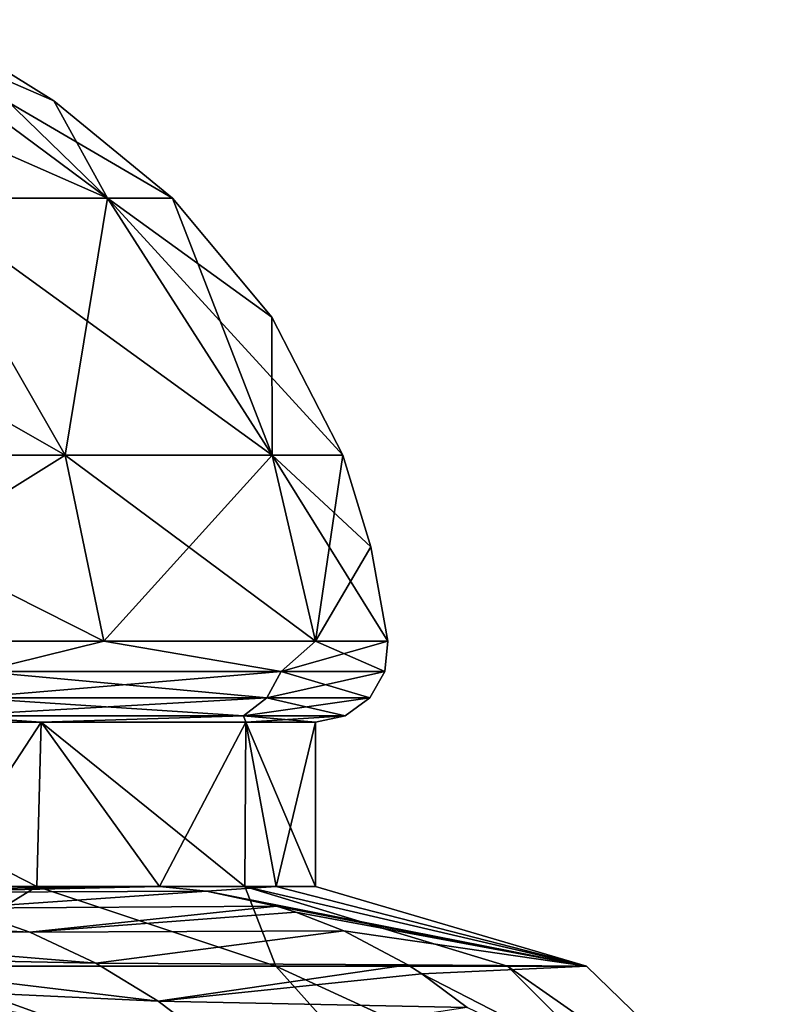
# Model space of a CAD drawing. Units: millimetres. Extents: x -70 to 70, y -104 to 8.
# Drawn here: x 12 to 17, y -10 to -4 of the extents above; entities that cross this region are included whole.
import ezdxf

# ---------------------------------------------------------------- set-up
doc = ezdxf.new("R2010")
doc.units = ezdxf.units.MM
doc.header["$LTSCALE"] = 65.185185
for name, color, linetype in [('36', 7, 'CONTINUOUS'), ('39', 7, 'CONTINUOUS'), ('46', 7, 'CONTINUOUS'), ('55', 7, 'CONTINUOUS'), ('56', 7, 'CONTINUOUS'), ('59', 7, 'CONTINUOUS'), ('60', 7, 'CONTINUOUS'), ('61', 7, 'CONTINUOUS'), ('64', 7, 'CONTINUOUS'), ('65', 7, 'CONTINUOUS'), ('66', 7, 'CONTINUOUS'), ('67', 7, 'CONTINUOUS'), ('68', 7, 'CONTINUOUS')]:
    doc.layers.add(name, color=color, linetype=linetype)

msp = doc.modelspace()

# ---------------------------------------------------------------- linework, layer by layer
at = {"layer": '36', "linetype": 'Continuous'}
for points in [[(13.0267, -9.4838, -5.3958), (13.8291, -9.4838, -2.7508), (13.3493, -9.5142, -5.5295), (13.0267, -9.4838, -5.3958)], [(13.3493, -9.5142, -5.5295), (13.8291, -9.4838, -2.7508), (15.9675, -10.0318), (13.3493, -9.5142, -5.5295)], [(13.8291, -9.4838, -2.7508), (14.1, -9.4838), (15.9675, -10.0318), (13.8291, -9.4838, -2.7508)], [(13.8313, -9.6173, -5.7291), (13.3493, -9.5142, -5.5295), (15.9675, -10.0318), (13.8313, -9.6173, -5.7291)], [(13.9644, -9.6586, -5.7842), (13.8313, -9.6173, -5.7291), (15.9675, -10.0318), (13.9644, -9.6586, -5.7842)], [(14.2971, -9.7877, -5.922), (13.9644, -9.6586, -5.7842), (15.9675, -10.0318), (14.2971, -9.7877, -5.922)], [(14.7373, -10.0225, -6.1044), (14.2971, -9.7877, -5.922), (15.9675, -10.0318), (14.7373, -10.0225, -6.1044)], [(14.8326, -10.0841, -6.1439), (14.7373, -10.0225, -6.1044), (15.9675, -10.0318), (14.8326, -10.0841, -6.1439)], [(17.3662, -11.3872), (14.8326, -10.0841, -6.1439), (15.9675, -10.0318), (17.3662, -11.3872)], [(15.1455, -10.3173, -6.2735), (14.8326, -10.0841, -6.1439), (17.3662, -11.3872), (15.1455, -10.3173, -6.2735)]]:
    msp.add_3dface(points, dxfattribs=at)
at = {"layer": '39', "linetype": 'Continuous'}
for points in [[(13.0267, -9.4838, -5.3958), (13.3493, -9.5142, -5.5295), (11.1677, -9.525, -8.9046), (13.0267, -9.4838, -5.3958)], [(11.4576, -9.5008, -8.2178), (13.0267, -9.4838, -5.3958), (11.1677, -9.525, -8.9046), (11.4576, -9.5008, -8.2178)], [(11.1677, -9.525, -8.9046), (13.3493, -9.5142, -5.5295), (11.6582, -9.6324, -9.138), (11.1677, -9.525, -8.9046)], [(13.3493, -9.5142, -5.5295), (13.8313, -9.6173, -5.7291), (11.6582, -9.6324, -9.138), (13.3493, -9.5142, -5.5295)], [(12.1323, -9.797, -9.3741), (9.3922, -9.658, -12.1979), (11.6582, -9.6324, -9.138), (12.1323, -9.797, -9.3741)], [(13.8313, -9.6173, -5.7291), (12.1323, -9.797, -9.3741), (11.6582, -9.6324, -9.138), (13.8313, -9.6173, -5.7291)], [(13.8313, -9.6173, -5.7291), (13.9644, -9.6586, -5.7842), (12.1323, -9.797, -9.3741), (13.8313, -9.6173, -5.7291)], [(12.1323, -9.797, -9.3741), (9.9378, -9.7939, -12.4865), (9.3922, -9.658, -12.1979), (12.1323, -9.797, -9.3741)], [(13.9644, -9.6586, -5.7842), (14.2971, -9.7877, -5.922), (12.1323, -9.797, -9.3741), (13.9644, -9.6586, -5.7842)], [(12.5867, -10.0111, -9.6094), (10.471, -9.9664, -12.7773), (9.9378, -9.7939, -12.4865), (12.5867, -10.0111, -9.6094)], [(12.5867, -10.0111, -9.6094), (9.9378, -9.7939, -12.4865), (12.1323, -9.797, -9.3741), (12.5867, -10.0111, -9.6094)], [(14.2971, -9.7877, -5.922), (12.5867, -10.0111, -9.6094), (12.1323, -9.797, -9.3741), (14.2971, -9.7877, -5.922)], [(14.2971, -9.7877, -5.922), (14.7373, -10.0225, -6.1044), (12.5867, -10.0111, -9.6094), (14.2971, -9.7877, -5.922)], [(13.0174, -10.272, -9.8415), (10.989, -10.1793, -13.0686), (10.471, -9.9664, -12.7773), (13.0174, -10.272, -9.8415)], [(13.0174, -10.272, -9.8415), (10.471, -9.9664, -12.7773), (12.5867, -10.0111, -9.6094), (13.0174, -10.272, -9.8415)], [(14.7373, -10.0225, -6.1044), (13.0174, -10.272, -9.8415), (12.5867, -10.0111, -9.6094), (14.7373, -10.0225, -6.1044)], [(14.7373, -10.0225, -6.1044), (14.8326, -10.0841, -6.1439), (13.0174, -10.272, -9.8415), (14.7373, -10.0225, -6.1044)], [(14.8326, -10.0841, -6.1439), (15.1455, -10.3173, -6.2735), (13.0174, -10.272, -9.8415), (14.8326, -10.0841, -6.1439)], [(12.3793, -11.1349, -13.9157), (11.0521, -10.6175, -16.8236), (10.5203, -10.192, -16.4653), (12.3793, -11.1349, -13.9157)], [(12.3793, -11.1349, -13.9157), (10.5203, -10.192, -16.4653), (11.9563, -10.752, -13.6427), (12.3793, -11.1349, -13.9157)], [(13.4199, -10.5792, -10.068), (11.4874, -10.4383, -13.3583), (10.989, -10.1793, -13.0686), (13.4199, -10.5792, -10.068)], [(13.4199, -10.5792, -10.068), (10.989, -10.1793, -13.0686), (13.0174, -10.272, -9.8415), (13.4199, -10.5792, -10.068)], [(15.1455, -10.3173, -6.2735), (13.4199, -10.5792, -10.068), (13.0174, -10.272, -9.8415), (15.1455, -10.3173, -6.2735)]]:
    msp.add_3dface(points, dxfattribs=at)
at = {"layer": '46', "linetype": 'Continuous'}
for points in [[(12.1805, -9.4838, 7.1025), (9.9446, -9.4838, 9.9957), (11.2907, -10.0317, 11.2907), (12.1805, -9.4838, 7.1025)], [(13.8282, -10.0317, 7.9837), (12.1805, -9.4838, 7.1025), (11.2907, -10.0317, 11.2907), (13.8282, -10.0317, 7.9837)], [(13.6145, -9.4838, 3.6682), (12.1805, -9.4838, 7.1025), (13.8282, -10.0317, 7.9837), (13.6145, -9.4838, 3.6682)], [(15.9675, -10.0318), (14.1, -9.4838), (13.6145, -9.4838, 3.6682), (15.9675, -10.0318)], [(15.9675, -10.0318), (13.6145, -9.4838, 3.6682), (15.4234, -10.0317, 4.1327), (15.9675, -10.0318)], [(15.4234, -10.0317, 4.1327), (13.6145, -9.4838, 3.6682), (13.8282, -10.0317, 7.9837), (15.4234, -10.0317, 4.1327)], [(11.2907, -10.0317, 11.2907), (7.9837, -10.0317, 13.8282), (12.2799, -11.3875, 12.2799), (11.2907, -10.0317, 11.2907)], [(7.9837, -10.0317, 13.8282), (8.6832, -11.3875, 15.0397), (12.2799, -11.3875, 12.2799), (7.9837, -10.0317, 13.8282)], [(13.8282, -10.0317, 7.9837), (11.2907, -10.0317, 11.2907), (15.0397, -11.3875, 8.6832), (13.8282, -10.0317, 7.9837)], [(11.2907, -10.0317, 11.2907), (12.2799, -11.3875, 12.2799), (15.0397, -11.3875, 8.6832), (11.2907, -10.0317, 11.2907)], [(15.4234, -10.0317, 4.1327), (13.8282, -10.0317, 7.9837), (16.7746, -11.3875, 4.4947), (15.4234, -10.0317, 4.1327)], [(13.8282, -10.0317, 7.9837), (15.0397, -11.3875, 8.6832), (16.7746, -11.3875, 4.4947), (13.8282, -10.0317, 7.9837)], [(17.3662, -11.3872), (15.4234, -10.0317, 4.1327), (16.7746, -11.3875, 4.4947), (17.3662, -11.3872)], [(17.3662, -11.3872), (15.9675, -10.0318), (15.4234, -10.0317, 4.1327), (17.3662, -11.3872)]]:
    msp.add_3dface(points, dxfattribs=at)
at = {"layer": '55', "linetype": 'Continuous'}
for points in [[(9.9446, -9.4838, 9.9957), (12.1805, -9.4838, 7.1025), (9.9702, -8.3499, 9.9702), (9.9446, -9.4838, 9.9957)], [(9.9702, -8.3499, 9.9702), (12.1805, -9.4838, 7.1025), (12.211, -8.3499, 7.05), (9.9702, -8.3499, 9.9702)], [(12.1805, -9.4838, 7.1025), (13.6145, -9.4838, 3.6682), (12.211, -8.3499, 7.05), (12.1805, -9.4838, 7.1025)], [(12.211, -8.3499, 7.05), (13.6145, -9.4838, 3.6682), (13.6196, -8.3499, 3.6493), (12.211, -8.3499, 7.05)], [(13.6145, -9.4838, 3.6682), (14.1, -9.4838), (13.6196, -8.3499, 3.6493), (13.6145, -9.4838, 3.6682)], [(13.6196, -8.3499, 3.6493), (14.1, -9.4838), (14.1, -8.3499), (13.6196, -8.3499, 3.6493)]]:
    msp.add_3dface(points, dxfattribs=at)
at = {"layer": '56', "linetype": 'Continuous'}
for points in [[(12.211, -8.3499, -7.05), (11.4576, -9.5008, -8.2178), (9.9702, -8.3499, -9.9702), (12.211, -8.3499, -7.05)], [(13.0267, -9.4838, -5.3958), (11.4576, -9.5008, -8.2178), (12.211, -8.3499, -7.05), (13.0267, -9.4838, -5.3958)], [(13.6196, -8.3499, -3.6493), (13.0267, -9.4838, -5.3958), (12.211, -8.3499, -7.05), (13.6196, -8.3499, -3.6493)], [(13.8291, -9.4838, -2.7508), (13.0267, -9.4838, -5.3958), (13.6196, -8.3499, -3.6493), (13.8291, -9.4838, -2.7508)], [(14.1, -8.3499), (13.8291, -9.4838, -2.7508), (13.6196, -8.3499, -3.6493), (14.1, -8.3499)], [(14.1, -9.4838), (13.8291, -9.4838, -2.7508), (14.1, -8.3499), (14.1, -9.4838)]]:
    msp.add_3dface(points, dxfattribs=at)
at = {"layer": '59', "linetype": 'Continuous'}
for points in [[(11.0116, -3.5099, 2.9505), (9.8727, -3.5099, 5.7), (12.6681, -4.7399, 3.3944), (11.0116, -3.5099, 2.9505)], [(12.6681, -4.7399, 3.3944), (9.8727, -3.5099, 5.7), (11.3579, -4.7399, 6.5575), (12.6681, -4.7399, 3.3944)], [(11.4, -3.5099), (11.0116, -3.5099, 2.9505), (12.2978, -4.0687), (11.4, -3.5099)], [(12.2978, -4.0687), (11.0116, -3.5099, 2.9505), (13.115, -4.7399), (12.2978, -4.0687)], [(13.115, -4.7399), (11.0116, -3.5099, 2.9505), (12.6681, -4.7399, 3.3944), (13.115, -4.7399)]]:
    msp.add_3dface(points, dxfattribs=at)
at = {"layer": '60', "linetype": 'Continuous'}
for points in [[(11.3579, -4.7399, 6.5575), (9.2737, -4.7399, 9.2737), (12.3755, -6.5099, 7.145), (11.3579, -4.7399, 6.5575)], [(12.3755, -6.5099, 7.145), (9.2737, -4.7399, 9.2737), (10.1046, -6.5099, 10.1046), (12.3755, -6.5099, 7.145)], [(12.6681, -4.7399, 3.3944), (11.3579, -4.7399, 6.5575), (13.8031, -6.5099, 3.6985), (12.6681, -4.7399, 3.3944)], [(13.8031, -6.5099, 3.6985), (11.3579, -4.7399, 6.5575), (12.3755, -6.5099, 7.145), (13.8031, -6.5099, 3.6985)], [(13.115, -4.7399), (12.6681, -4.7399, 3.3944), (13.8, -5.5602), (13.115, -4.7399)], [(13.8, -5.5602), (12.6681, -4.7399, 3.3944), (14.29, -6.5099), (13.8, -5.5602)], [(14.29, -6.5099), (12.6681, -4.7399, 3.3944), (13.8031, -6.5099, 3.6985), (14.29, -6.5099)]]:
    msp.add_3dface(points, dxfattribs=at)
at = {"layer": '61', "linetype": 'Continuous'}
for points in [[(12.3755, -6.5099, 7.145), (10.1046, -6.5099, 10.1046), (12.6429, -7.7921, 7.2994), (12.3755, -6.5099, 7.145)], [(12.6429, -7.7921, 7.2994), (10.1046, -6.5099, 10.1046), (10.3229, -7.7921, 10.3229), (12.6429, -7.7921, 7.2994)], [(13.8031, -6.5099, 3.6985), (12.3755, -6.5099, 7.145), (14.1013, -7.7921, 3.7784), (13.8031, -6.5099, 3.6985)], [(14.1013, -7.7921, 3.7784), (12.3755, -6.5099, 7.145), (12.6429, -7.7921, 7.2994), (14.1013, -7.7921, 3.7784)], [(14.29, -6.5099), (13.8031, -6.5099, 3.6985), (14.483, -7.1417), (14.29, -6.5099)], [(14.5987, -7.7921), (13.8031, -6.5099, 3.6985), (14.1013, -7.7921, 3.7784), (14.5987, -7.7921)], [(13.8031, -6.5099, 3.6985), (14.5987, -7.7921), (14.483, -7.1417), (13.8031, -6.5099, 3.6985)]]:
    msp.add_3dface(points, dxfattribs=at)
at = {"layer": '64', "linetype": 'Continuous'}
for points in [[(11.0116, -3.5099, -2.9505), (11.4, -3.5099), (12.6681, -4.7399, -3.3944), (11.0116, -3.5099, -2.9505)], [(11.3579, -4.7399, -6.5575), (11.0116, -3.5099, -2.9505), (12.6681, -4.7399, -3.3944), (11.3579, -4.7399, -6.5575)], [(11.4, -3.5099), (12.2978, -4.0687), (12.6681, -4.7399, -3.3944), (11.4, -3.5099)], [(12.2978, -4.0687), (13.115, -4.7399), (12.6681, -4.7399, -3.3944), (12.2978, -4.0687)]]:
    msp.add_3dface(points, dxfattribs=at)
at = {"layer": '65', "linetype": 'Continuous'}
for points in [[(10.1046, -6.5099, -10.1046), (11.3579, -4.7399, -6.5575), (12.3755, -6.5099, -7.145), (10.1046, -6.5099, -10.1046)], [(11.3579, -4.7399, -6.5575), (12.6681, -4.7399, -3.3944), (12.3755, -6.5099, -7.145), (11.3579, -4.7399, -6.5575)], [(12.3755, -6.5099, -7.145), (12.6681, -4.7399, -3.3944), (13.8031, -6.5099, -3.6985), (12.3755, -6.5099, -7.145)], [(12.6681, -4.7399, -3.3944), (13.115, -4.7399), (13.8031, -6.5099, -3.6985), (12.6681, -4.7399, -3.3944)], [(13.115, -4.7399), (13.8, -5.5602), (13.8031, -6.5099, -3.6985), (13.115, -4.7399)], [(13.8, -5.5602), (14.29, -6.5099), (13.8031, -6.5099, -3.6985), (13.8, -5.5602)]]:
    msp.add_3dface(points, dxfattribs=at)
at = {"layer": '66', "linetype": 'Continuous'}
for points in [[(10.1046, -6.5099, -10.1046), (12.3755, -6.5099, -7.145), (10.3229, -7.7921, -10.3229), (10.1046, -6.5099, -10.1046)], [(10.3229, -7.7921, -10.3229), (12.3755, -6.5099, -7.145), (12.6429, -7.7921, -7.2994), (10.3229, -7.7921, -10.3229)], [(12.3755, -6.5099, -7.145), (13.8031, -6.5099, -3.6985), (12.6429, -7.7921, -7.2994), (12.3755, -6.5099, -7.145)], [(12.6429, -7.7921, -7.2994), (13.8031, -6.5099, -3.6985), (14.1013, -7.7921, -3.7784), (12.6429, -7.7921, -7.2994)], [(13.8031, -6.5099, -3.6985), (14.29, -6.5099), (14.1013, -7.7921, -3.7784), (13.8031, -6.5099, -3.6985)], [(14.29, -6.5099), (14.483, -7.1417), (14.1013, -7.7921, -3.7784), (14.29, -6.5099)], [(14.483, -7.1417), (14.5987, -7.7921), (14.1013, -7.7921, -3.7784), (14.483, -7.1417)]]:
    msp.add_3dface(points, dxfattribs=at)
at = {"layer": '67', "linetype": 'Continuous'}
for points in [[(10.3229, -7.7921, -10.3229), (12.6429, -7.7921, -7.2994), (11.7944, -8.0009, -8.5692), (10.3229, -7.7921, -10.3229)], [(12.6429, -7.7921, -7.2994), (13.8652, -8.0009, -4.5051), (11.7944, -8.0009, -8.5692), (12.6429, -7.7921, -7.2994)], [(12.6429, -7.7921, -7.2994), (14.1013, -7.7921, -3.7784), (13.8652, -8.0009, -4.5051), (12.6429, -7.7921, -7.2994)], [(14.1013, -7.7921, -3.7784), (14.5987, -7.7921), (13.8652, -8.0009, -4.5051), (14.1013, -7.7921, -3.7784)], [(14.5987, -7.7921), (14.5787, -8.0009), (13.8652, -8.0009, -4.5051), (14.5987, -7.7921)], [(13.7662, -8.1833, -4.4729), (11.7103, -8.1833, -8.508), (13.8652, -8.0009, -4.5051), (13.7662, -8.1833, -4.4729)], [(13.8652, -8.0009, -4.5051), (11.7103, -8.1833, -8.508), (11.7944, -8.0009, -8.5692), (13.8652, -8.0009, -4.5051)], [(14.4747, -8.1833), (13.7662, -8.1833, -4.4729), (14.5787, -8.0009), (14.4747, -8.1833)], [(14.5787, -8.0009), (13.7662, -8.1833, -4.4729), (13.8652, -8.0009, -4.5051), (14.5787, -8.0009)], [(13.6048, -8.3069, -4.4205), (11.5729, -8.3069, -8.4082), (13.7662, -8.1833, -4.4729), (13.6048, -8.3069, -4.4205)], [(13.7662, -8.1833, -4.4729), (11.5729, -8.3069, -8.4082), (11.7103, -8.1833, -8.508), (13.7662, -8.1833, -4.4729)], [(14.3049, -8.3069), (13.6048, -8.3069, -4.4205), (14.4747, -8.1833), (14.3049, -8.3069)], [(14.4747, -8.1833), (13.6048, -8.3069, -4.4205), (13.7662, -8.1833, -4.4729), (14.4747, -8.1833)], [(12.211, -8.3499, -7.05), (9.9702, -8.3499, -9.9702), (11.5729, -8.3069, -8.4082), (12.211, -8.3499, -7.05)], [(13.6048, -8.3069, -4.4205), (12.211, -8.3499, -7.05), (11.5729, -8.3069, -8.4082), (13.6048, -8.3069, -4.4205)], [(13.6196, -8.3499, -3.6493), (12.211, -8.3499, -7.05), (13.6048, -8.3069, -4.4205), (13.6196, -8.3499, -3.6493)], [(14.3049, -8.3069), (13.6196, -8.3499, -3.6493), (13.6048, -8.3069, -4.4205), (14.3049, -8.3069)], [(14.1, -8.3499), (13.6196, -8.3499, -3.6493), (14.3049, -8.3069), (14.1, -8.3499)]]:
    msp.add_3dface(points, dxfattribs=at)
at = {"layer": '68', "linetype": 'Continuous'}
for points in [[(12.6429, -7.7921, 7.2994), (10.3229, -7.7921, 10.3229), (11.7944, -8.0009, 8.5692), (12.6429, -7.7921, 7.2994)], [(12.6429, -7.7921, 7.2994), (11.7944, -8.0009, 8.5692), (13.8652, -8.0009, 4.5051), (12.6429, -7.7921, 7.2994)], [(14.1013, -7.7921, 3.7784), (12.6429, -7.7921, 7.2994), (13.8652, -8.0009, 4.5051), (14.1013, -7.7921, 3.7784)], [(14.5787, -8.0009), (14.1013, -7.7921, 3.7784), (13.8652, -8.0009, 4.5051), (14.5787, -8.0009)], [(14.5987, -7.7921), (14.1013, -7.7921, 3.7784), (14.5787, -8.0009), (14.5987, -7.7921)], [(11.7103, -8.1833, 8.508), (13.7662, -8.1833, 4.4729), (11.7944, -8.0009, 8.5692), (11.7103, -8.1833, 8.508)], [(11.7944, -8.0009, 8.5692), (13.7662, -8.1833, 4.4729), (13.8652, -8.0009, 4.5051), (11.7944, -8.0009, 8.5692)], [(13.7662, -8.1833, 4.4729), (14.4747, -8.1833), (13.8652, -8.0009, 4.5051), (13.7662, -8.1833, 4.4729)], [(14.4747, -8.1833), (14.5787, -8.0009), (13.8652, -8.0009, 4.5051), (14.4747, -8.1833)], [(11.5729, -8.3069, 8.4082), (13.6048, -8.3069, 4.4205), (11.7103, -8.1833, 8.508), (11.5729, -8.3069, 8.4082)], [(11.7103, -8.1833, 8.508), (13.6048, -8.3069, 4.4205), (13.7662, -8.1833, 4.4729), (11.7103, -8.1833, 8.508)], [(13.6048, -8.3069, 4.4205), (14.3049, -8.3069), (13.7662, -8.1833, 4.4729), (13.6048, -8.3069, 4.4205)], [(14.3049, -8.3069), (14.4747, -8.1833), (13.7662, -8.1833, 4.4729), (14.3049, -8.3069)], [(9.9702, -8.3499, 9.9702), (12.211, -8.3499, 7.05), (11.5729, -8.3069, 8.4082), (9.9702, -8.3499, 9.9702)], [(11.5729, -8.3069, 8.4082), (12.211, -8.3499, 7.05), (13.6048, -8.3069, 4.4205), (11.5729, -8.3069, 8.4082)], [(12.211, -8.3499, 7.05), (13.6196, -8.3499, 3.6493), (13.6048, -8.3069, 4.4205), (12.211, -8.3499, 7.05)], [(13.6196, -8.3499, 3.6493), (14.1, -8.3499), (13.6048, -8.3069, 4.4205), (13.6196, -8.3499, 3.6493)], [(14.1, -8.3499), (14.3049, -8.3069), (13.6048, -8.3069, 4.4205), (14.1, -8.3499)]]:
    msp.add_3dface(points, dxfattribs=at)

doc.saveas('drawing.dxf')
